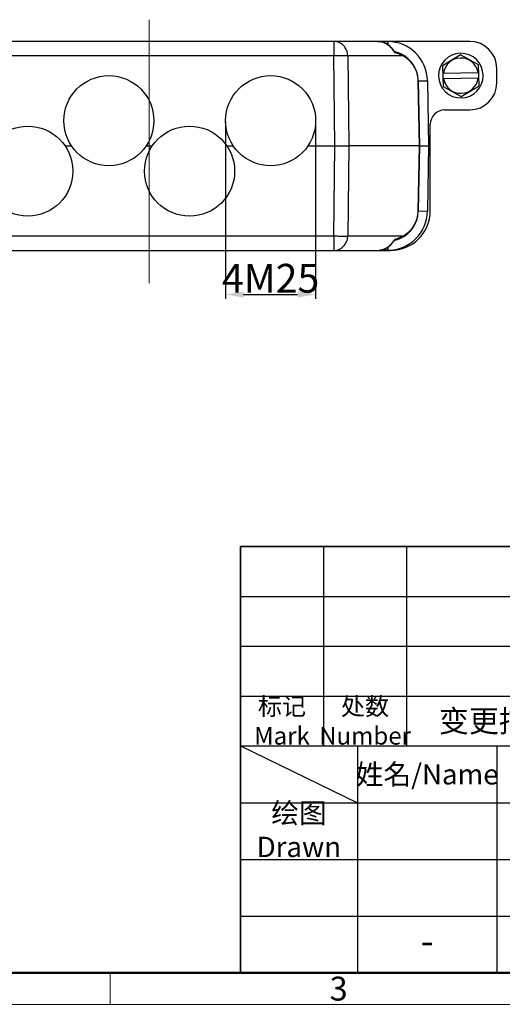
# Model space of a CAD drawing. Units: millimetres. Extents: x 3451 to 4193, y 481 to 1006.
# Drawn here: x 3673 to 3807, y 481 to 754 of the extents above; entities that cross this region are included whole.
import ezdxf

# ---------------------------------------------------------------- set-up
doc = ezdxf.new("R2010")
doc.units = ezdxf.units.MM
doc.header["$LTSCALE"] = 65.395
doc.header["$PDMODE"] = 3
doc.header["$PDSIZE"] = 8
doc.layers.get('Defpoints').update_dxf_attribs({"linetype": 'CONTINUOUS'})
doc.layers.add('3D_1136244405038_HP24_SOLIDLINE', color=7, linetype='CONTINUOUS')
doc.layers.add('Dim', color=3, linetype='CONTINUOUS', lineweight=15)
doc.layers.add('图框', color=7, linetype='CONTINUOUS', lineweight=20)
doc.styles.add('Romans字体', font='romans.shx', dxfattribs={"width": 0.75})
doc.styles.add('txt字体', font='txt.shx', dxfattribs={"width": 0.7})
doc.dimstyles.new('01', dxfattribs={"dimtxt": 8, "dimasz": 8, "dimexe": 1.2, "dimexo": 0.2, "dimgap": 0.5, "dimtad": 1, "dimdec": 1, "dimdsep": 46, "dimtxsty": 'Romans字体', "dimcen": 0, "dimclrd": 1, "dimclre": 6, "dimclrt": 4, "dimazin": 2, "dimtfac": 1, "dimtdec": 1, "dimtofl": 0, "dimtmove": 0, "dimatfit": 3, "dimfxl": 1, "dimtolj": 1, "dimtzin": 0, "dimarcsym": 0})

# ---------------------------------------------------------------- blocks, each defined once
blk = doc.blocks.new('A4图框-NEW')
at = {"layer": '图框', "lineweight": 35}
for q in [(1126.93, 531.33), (946.93, 484.03)]:
    blk.add_line((946.93, 531.33), q, dxfattribs=at)
at = {"layer": '图框', "lineweight": -3}
for p, q in [((956.15, 531.33), (956.15, 509.21)), ((965.36, 531.33), (965.36, 509.21)), ((946.93, 525.8), (1036.65, 525.8)), ((946.93, 520.27), (1036.65, 520.27)), ((946.93, 514.74), (1036.65, 514.74)), ((946.93, 509.21), (1036.65, 509.21)), ((946.93, 509.21), (959.91, 502.91)), ((959.91, 509.21), (959.91, 484.03)), ((975.41, 509.21), (975.41, 484.03)), ((946.93, 502.91), (1036.65, 502.91)), ((946.93, 496.62), (1036.65, 496.62)), ((946.93, 490.33), (1036.65, 490.33))]:
    blk.add_line(p, q, dxfattribs=at)
at = {"layer": '图框', "lineweight": 50}
blk.add_line((836.85, 484.03), (1126.93, 484.03), dxfattribs=at)
at = {"layer": '图框', "color": 6}
blk.add_line((932.48, 484.03), (932.48, 480.53), dxfattribs=at)
at = {"layer": '图框', "color": 1, "lineweight": 18}
blk.add_line((833.41, 480.53), (1130.41, 480.53), dxfattribs=at)
at = {"layer": '图框', "attachment_point": 5, "style": 'txt字体'}
for s, insert, char_height, width in [('标记\\P{\\Fromans|c134;Mark}', (951.54, 511.97), 1.959, 9.2182), ('处数\\P{\\Fromans|c134;Number }', (960.76, 511.97), 1.959, 9.2182), ('  变更描述{\\Fromans|c134;/Description}', (984.51, 511.97), 2.4487, 38.2879), ('姓名{\\Fromans|c134;/Name\\Ftxt|c134; }', (967.66, 506.06), 2.2528, 15.5018), ('绘图\\P{\\Fromans|c134;Drawn\\Ftxt|c134; }', (953.42, 499.88), 2.2528, 12.9801)]:
    blk.add_mtext(s, dxfattribs=dict(at, insert=insert, char_height=char_height, width=width))
at = {"layer": '图框', "color": 3, "insert": (967.66, 487.18), "char_height": 2.99, "width": 15.5018, "attachment_point": 5, "style": 'Romans字体'}
blk.add_mtext('-', dxfattribs=at)
at = {"layer": '图框', "color": 6, "insert": (956.83, 483.6), "char_height": 2.65, "width": 2.5579, "attachment_point": 1, "style": 'Romans字体'}
blk.add_mtext('3', dxfattribs=at)
blk = doc.blocks.new('*D8')
at = {"layer": 'Defpoints', "color": 0}
for p in [(3730.34, 726.05), (3755.34, 726.05), (3755.34, 677.82)]:
    blk.add_point(p, dxfattribs=at)
at = {"layer": 'Dim', "color": 6, "lineweight": -2}
for p, q in [((3730.34, 725.85), (3730.34, 676.62)), ((3755.34, 725.85), (3755.34, 676.62))]:
    blk.add_line(p, q, dxfattribs=at)
at = {"layer": 'Dim', "color": 1, "lineweight": -2}
blk.add_line((3735.34, 677.82), (3750.34, 677.82), dxfattribs=at)
at = {"layer": 'Dim', "color": 1}
for points in [[(3735.34, 678.66), (3735.34, 676.99), (3730.34, 677.82)], [(3750.34, 678.66), (3750.34, 676.99), (3755.34, 677.82)]]:
    blk.add_solid(points, dxfattribs=at)
at = {"layer": 'Dim', "color": 4, "insert": (3742.84, 682.32), "char_height": 8, "attachment_point": 5, "style": 'Romans字体'}
blk.add_mtext('\\A1;4M25', dxfattribs=at)

msp = doc.modelspace()

# ---------------------------------------------------------------- linework, layer by layer
at = {"layer": '3D_1136244405038_HP24_SOLIDLINE', "color": 7, "linetype": 'Continuous'}
for p, q in [((3798.14, 748.05), (3642.14, 748.05)), ((3760.37, 748.05), (3760.37, 744.12)), ((3773.09, 748.01), (3772.54, 748.05)), ((3773.11, 748.01), (3775.33, 748.01)), ((3775.33, 748.01), (3775.33, 747.14)), ((3777.07, 745.39), (3776.6, 746.05)), ((3657.91, 744.12), (3760.37, 744.12)), ((3760.71, 719.05), (3760.37, 744.12)), ((3764.23, 744.12), (3779.38, 744.12)), ((3764.23, 744.12), (3764.57, 719.05)), ((3777.1, 745.34), (3777.07, 745.39)), ((3777.07, 745.39), (3777.07, 745.39)), ((3777.07, 745.39), (3777.1, 745.28)), ((3777.15, 745.23), (3777.19, 745.21)), ((3795.51, 744.32), (3790.58, 741.32)), ((3800.58, 741.54), (3795.51, 744.32)), ((3790.58, 741.32), (3790.71, 735.55)), ((3800.7, 735.77), (3800.58, 741.54)), ((3805.64, 736.55), (3805.64, 740.55)), ((3790.62, 739.24), (3800.62, 739.46)), ((3800.66, 737.86), (3790.66, 737.64)), ((3784.12, 719.05), (3783.81, 737.1)), ((3783.83, 737.1), (3786.38, 737.14)), ((3783.83, 737.1), (3784.14, 719.05)), ((3786.38, 737.14), (3786.7, 719.05)), ((3790.71, 735.55), (3795.77, 732.78)), ((3795.77, 732.78), (3800.7, 735.77)), ((3791.14, 729.05), (3798.14, 729.05)), ((3787.14, 701.05), (3787.14, 725.05)), ((3685.8, 719.05), (3687.58, 719.05)), ((3708.3, 719.05), (3709.98, 719.05)), ((3730.7, 719.05), (3732.48, 719.05)), ((3753.2, 719.05), (3756.64, 719.05)), ((3756.64, 719.05), (3760.71, 719.05)), ((3756.64, 719.05), (3760.71, 719.05)), ((3760.37, 693.98), (3760.71, 719.05)), ((3760.71, 719.05), (3764.57, 719.05)), ((3764.57, 719.05), (3764.23, 693.98)), ((3784.12, 719.05), (3764.57, 719.05)), ((3783.81, 701), (3784.12, 719.05)), ((3784.14, 719.05), (3783.83, 701)), ((3784.12, 719.05), (3784.14, 719.05)), ((3784.14, 719.05), (3786.7, 719.05)), ((3786.7, 719.05), (3786.38, 700.95)), ((3783.83, 701), (3786.38, 700.95)), ((3760.37, 693.98), (3657.91, 693.98)), ((3760.37, 693.98), (3760.37, 690.05)), ((3779.38, 693.98), (3764.23, 693.98)), ((3776.61, 692.07), (3777.07, 692.7)), ((3777.1, 692.81), (3777.07, 692.7)), ((3777.07, 692.7), (3777.07, 692.7)), ((3777.18, 692.87), (3777.2, 692.89)), ((3620.14, 690.05), (3776.14, 690.05)), ((3775.33, 690.09), (3773.11, 690.09)), ((3775.33, 690.95), (3775.33, 690.09))]:
    msp.add_line(p, q, dxfattribs=at)
for points in [[(3776.6, 746.05), (3775.85, 746.79), (3774.99, 747.37), (3774.06, 747.78), (3773.09, 748.01)], [(3777.19, 745.21), (3777.2, 745.2), (3777.18, 745.23), (3777.1, 745.34)], [(3772.53, 690.05), (3773.12, 690.09), (3774.09, 690.32), (3775.02, 690.74), (3775.87, 691.33), (3776.61, 692.07)], [(3777.07, 692.7), (3777.12, 692.78), (3777.18, 692.87)], [(3777.2, 692.89), (3777.2, 692.89), (3777.15, 692.86), (3777.09, 692.84)]]:
    msp.add_lwpolyline(points, dxfattribs=at)
for centre in [(3697.94, 726.05), (3742.84, 726.05), (3675.44, 712.05), (3720.34, 712.05)]:
    msp.add_circle(centre, 12.5, dxfattribs=at)
for centre, radius, start, end in [((3775.33, 736.95), 11.06, 1.0018, 89.9982), ((3772.54, 742.65), 5.27, 30.0546, 31.177), ((3775.33, 736.95), 8.5, 1, 77.4655), ((3776.96, 744.81), 0.467, 55.5567, 59.3363), ((3775.7, 737.64), 7.45, 65.8547, 76.6013), ((3775.68, 737.59), 7.51, 63.7889, 65.8899), ((3775.84, 737.92), 7.14, 60.3371, 63.8007), ((3795.64, 738.55), 6.2, 181.2683, 180.8565), ((3795.64, 738.55), 4.9, 10.6648, 171.8718), ((3795.64, 738.55), 4.9, 190.6648, 351.8718), ((3775.33, 701.15), 11.06, 270.0018, 358.9982), ((3775.33, 701.15), 8.5, 282.5404, 359), ((3775.84, 700.18), 7.14, 296.1988, 299.661), ((3776.24, 701.05), 7.73, 295.7143, 320.3646), ((3772.54, 695.45), 5.27, 328.8209, 329.9447), ((3776.96, 693.28), 0.467, 300.6741, 304.7065), ((3775.71, 700.44), 7.43, 283.3868, 294.1576), ((3775.68, 700.51), 7.51, 294.1094, 296.2106), ((3772.46, 694.91), 4.87, 279.4833, 285.6344), ((3772.38, 695.23), 5.19, 285.596, 290.7296), ((3772.28, 695.48), 5.46, 290.7048, 296.5825)]:
    msp.add_arc(centre, radius, start, end, dxfattribs=at)
for centre, major_axis, start_param, end_param in [((3798.14, 740.55), (5.3, 5.3), -0.785246, 0.785246), ((3798.14, 736.55), (5.3, -5.3), -0.785246, 0.785246), ((3791.14, 725.05), (2.83, -2.83), 2.356347, 3.926839), ((3776.14, 701.05), (7.78, -7.78), -0.785246, 0.785246)]:
    msp.add_ellipse(centre, major_axis=major_axis, ratio=0.999695, start_param=start_param, end_param=end_param, dxfattribs=at)
for points, knots in [([(3763.08, 746.9), (3762.73, 747.26), (3761.88, 747.84), (3760.87, 748.05), (3760.37, 748.05)], [0, 0, 0, 0, 0.502353, 1, 1, 1, 1]), ([(3764.23, 744.12), (3764.23, 744.63), (3764.02, 745.66), (3763.44, 746.54), (3763.08, 746.9)], [0, 0, 0, 0, 0.502328, 1, 1, 1, 1]), ([(3772.54, 748.05), (3773.04, 748.05), (3774.01, 747.87), (3775.28, 747.25), (3776.31, 746.4), (3776.84, 745.73), (3777.05, 745.37)], [0, 0, 0, 0, 0.273503, 0.532488, 0.77384, 1, 1, 1, 1]), ([(3760.37, 744.12), (3760.8, 744.12), (3761.61, 744.13), (3762.72, 744.14), (3763.58, 744.13), (3764.06, 744.13), (3764.23, 744.12)], [0, 0, 0, 0, 0.332766, 0.630143, 0.860707, 1, 1, 1, 1]), ([(3777.1, 745.28), (3777.11, 745.27), (3777.16, 745.2), (3777.2, 745.13), (3777.23, 745.08)], [0, 0, 0, 0, 0.270214, 1, 1, 1, 1]), ([(3777.23, 745.08), (3777.24, 745.06), (3777.27, 745.02), (3777.31, 744.97), (3777.34, 744.94)], [0, 0, 0, 0, 0.282931, 1, 1, 1, 1]), ([(3777.34, 744.94), (3777.35, 744.93), (3777.37, 744.91), (3777.4, 744.89), (3777.43, 744.89)], [0, 0, 0, 0, 0.296671, 1, 1, 1, 1]), ([(3779.38, 744.12), (3779.38, 744.21), (3779.33, 744.39), (3779.19, 744.52), (3779.12, 744.56)], [0, 0, 0, 0, 0.505175, 1, 1, 1, 1]), ([(3783.81, 737.1), (3783.8, 737.79), (3783.62, 738.97), (3783.06, 740.43), (3782.45, 741.45), (3781.85, 742.23), (3781.23, 742.86), (3780.62, 743.36), (3780, 743.78), (3779.58, 744.01), (3779.38, 744.12)], [0, 0, 0, 0, 0.23877, 0.405298, 0.535386, 0.646033, 0.744716, 0.835085, 0.919695, 1, 1, 1, 1]), ([(3783.81, 737.1), (3783.81, 737.1), (3783.82, 737.1), (3783.82, 737.1), (3783.83, 737.1), (3783.83, 737.1)], [0, 0, 0, 0, 0.748789, 0.937021, 1, 1, 1, 1]), ([(3779.38, 693.98), (3779.58, 694.08), (3780, 694.31), (3780.62, 694.73), (3781.23, 695.24), (3781.85, 695.86), (3782.45, 696.64), (3783.06, 697.67), (3783.62, 699.12), (3783.8, 700.31), (3783.81, 701)], [0, 0, 0, 0, 0.080305, 0.164914, 0.255284, 0.353967, 0.464612, 0.594701, 0.761229, 1, 1, 1, 1]), ([(3783.83, 701), (3783.83, 701), (3783.82, 701), (3783.82, 701), (3783.81, 701), (3783.81, 701)], [0, 0, 0, 0, 0.062979, 0.251211, 1, 1, 1, 1]), ([(3764.23, 693.98), (3764.06, 693.97), (3763.58, 693.96), (3762.72, 693.96), (3761.61, 693.96), (3760.8, 693.97), (3760.37, 693.98)], [0, 0, 0, 0, 0.139293, 0.369857, 0.667234, 1, 1, 1, 1]), ([(3763.08, 691.19), (3763.44, 691.56), (3764.02, 692.44), (3764.23, 693.46), (3764.23, 693.98)], [0, 0, 0, 0, 0.497672, 1, 1, 1, 1]), ([(3779.12, 693.54), (3779.19, 693.58), (3779.33, 693.71), (3779.38, 693.89), (3779.38, 693.98)], [0, 0, 0, 0, 0.494723, 1, 1, 1, 1]), ([(3774.73, 690.59), (3775.22, 690.84), (3776.11, 691.46), (3776.79, 692.29), (3777.05, 692.72)], [0, 0, 0, 0, 0.520523, 1, 1, 1, 1]), ([(3777.07, 692.7), (3777.06, 692.69), (3777.04, 692.65), (3776.99, 692.62), (3776.96, 692.61)], [0, 0, 0, 0, 0.243481, 1, 1, 1, 1]), ([(3777.17, 692.92), (3777.16, 692.91), (3777.14, 692.87), (3777.12, 692.84), (3777.1, 692.81)], [0, 0, 0, 0, 0.24106, 1, 1, 1, 1]), ([(3777.43, 693.21), (3777.4, 693.21), (3777.36, 693.18), (3777.27, 693.08), (3777.21, 692.99), (3777.17, 692.92)], [0, 0, 0, 0, 0.162198, 0.383649, 1, 1, 1, 1]), ([(3760.37, 690.05), (3760.87, 690.05), (3761.88, 690.25), (3762.73, 690.84), (3763.08, 691.19)], [0, 0, 0, 0, 0.497647, 1, 1, 1, 1])]:
    msp.add_open_spline(points, degree=3, knots=knots, dxfattribs=at)
for points in [[(3777.05, 745.27), (3777.1, 745.26), (3777.15, 745.24), (3777.2, 745.21)], [(3777.22, 745.2), (3777.27, 745.16), (3777.32, 745.12), (3777.35, 745.06)], [(3777.35, 745.06), (3777.39, 745.01), (3777.41, 744.95), (3777.43, 744.89)], [(3777.06, 692.83), (3777.11, 692.84), (3777.15, 692.85), (3777.2, 692.88)], [(3777.23, 692.9), (3777.28, 692.93), (3777.32, 692.98), (3777.35, 693.03)], [(3777.35, 693.03), (3777.39, 693.09), (3777.41, 693.15), (3777.43, 693.21)], [(3772.53, 690.05), (3772.77, 690.05), (3773.02, 690.07), (3773.26, 690.11)]]:
    msp.add_open_spline(points, degree=3, dxfattribs=at)
at = {"layer": 'Dim', "color": 1}
msp.add_line((3709.14, 754.08), (3709.14, 680.95), dxfattribs=at)

# ---------------------------------------------------------------- block references
at = {"layer": 'Dim', "xscale": 2.5, "yscale": 2.5, "zscale": 2.5}
msp.add_blockref('A4图框-NEW', (1367.14, -720.47), dxfattribs=at)

# ---------------------------------------------------------------- dimensions: what is measured, and where the dimension line sits
at = {"layer": 'Dim'}
dim = msp.add_linear_dim(base=(3755.34, 677.82), p1=(3730.34, 726.05), p2=(3755.34, 726.05), text='4M25', dimstyle='01', override={"dimasz": 5}, dxfattribs=at)
dim.commit()
dim.dimension.update_dxf_attribs({"geometry": '*D8', "text_midpoint": (3742.84, 682.32)})

doc.saveas('drawing.dxf')
